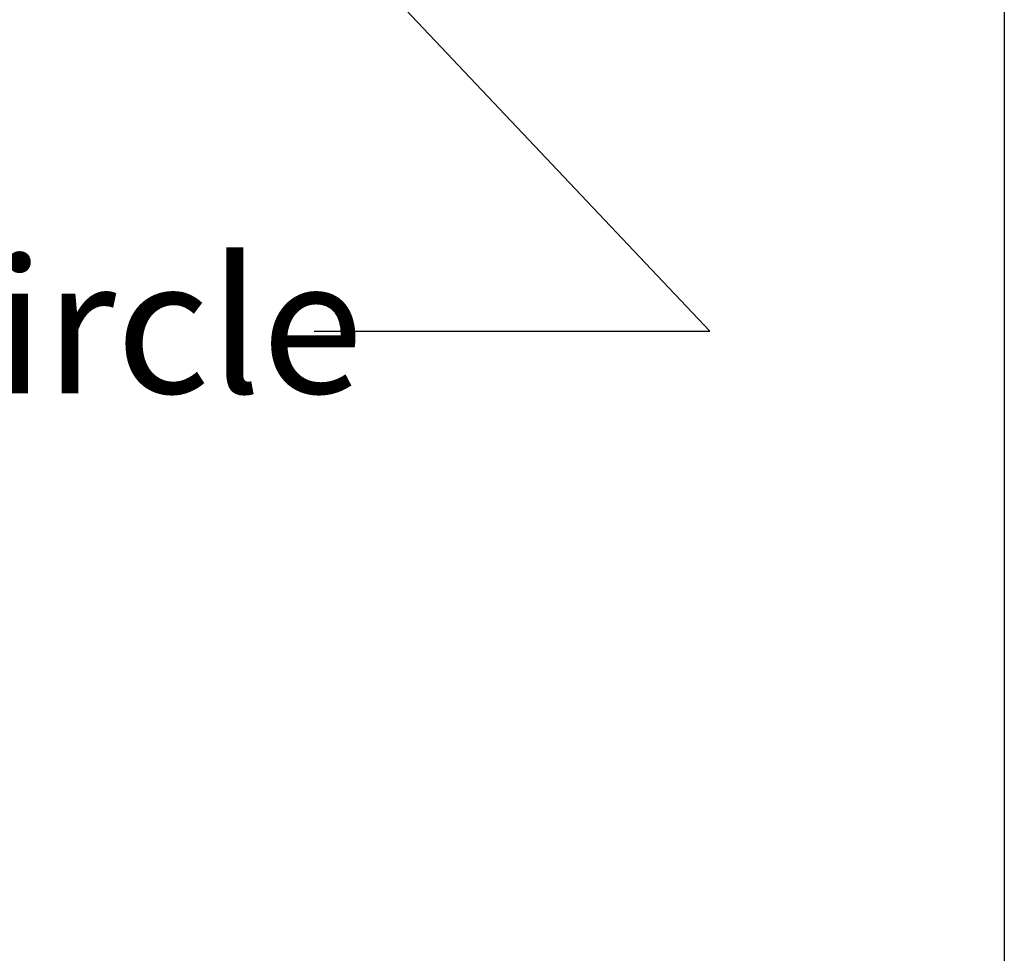
# Model space of a CAD drawing. Units: inches. Extents: x 0.6 to 26.9, y 0.6 to 20.6.
# Drawn here: x 24.7 to 26.9, y 3.2 to 5.3 of the extents above; entities that cross this region are included whole.
import ezdxf

# ---------------------------------------------------------------- set-up
doc = ezdxf.new("R2010")
doc.units = ezdxf.units.IN
doc.header["$LTSCALE"] = 2.5
doc.header["$MEASUREMENT"] = 0
doc.layers.get('0').update_dxf_attribs({"lineweight": 25})
doc.layers.add('D', color=7, linetype='Continuous', lineweight=18)
doc.layers.add('L', color=7, linetype='Continuous', lineweight=18)
doc.styles.add('DEFAULT-ANSI', font='arial.ttf')
doc.dimstyles.new('INCH', dxfattribs={"dimscale": 2.5, "dimtxt": 0.12, "dimasz": 0.098425, "dimexe": 0.125, "dimexo": 0.0625, "dimgap": 0.031496, "dimtad": 0, "dimtih": 1, "dimtoh": 1, "dimdec": 3, "dimrnd": 1e-08, "dimzin": 4, "dimdsep": 46, "dimtxsty": 'DEFAULT-ANSI', "dimcen": 0.09, "dimdle": 0.393701, "dimclrd": 7, "dimclre": 7, "dimclrt": 7, "dimadec": 0, "dimazin": 1, "dimtfac": 0.666667, "dimtdec": 3, "dimtofl": 0, "dimtmove": 0, "dimatfit": 3, "dimfxl": 1, "dimtolj": 1, "dimtzin": 4, "dimlwd": 25, "dimlwe": 25, "dimarcsym": 0})

# ---------------------------------------------------------------- blocks, each defined once
blk = doc.blocks.new('Borders A PLAIN')
at = {"layer": 'L', "color": 7, "linetype": 'Continuous', "lineweight": 25}
blk.add_line((10.74923, 8.24829), (10.74923, 0.24829), dxfattribs=at)
blk = doc.blocks.new('*D46')
at = {"layer": 'D', "color": 7, "linetype": 'Continuous', "lineweight": 25, "transparency": 16777216}
for p, q in [((23.3409, 7.3711), (23.3409, 7.8211)), ((23.1159, 7.5961), (23.5659, 7.5961)), ((26.2159, 4.5558), (25.0383, 5.8011)), ((25.3334, 4.5558), (26.2159, 4.5558))]:
    blk.add_line(p, q, dxfattribs=at)
at = {"layer": 'D', "color": 7, "linetype": 'Continuous', "transparency": 16777216}
blk.add_solid([(25.0681, 5.8292), (25.0085, 5.7729), (24.8693, 5.9799)], dxfattribs=at)
at = {"layer": 'Defpoints', "color": 0, "linetype": 'Continuous', "transparency": 16777216}
for p in [(21.8125, 9.2124), (24.8693, 5.9799)]:
    blk.add_point(p, dxfattribs=at)
at = {"layer": 'D', "color": 7, "linetype": 'Continuous', "lineweight": 25, "transparency": 16777216, "insert": (18.7351, 4.7173), "char_height": 0.3, "attachment_point": 1, "style": 'DEFAULT-ANSI'}
blk.add_mtext('\\A1;\\fArial|b0|i0;∅4.449" Minimum Clearance Circle\\P', dxfattribs=at)

msp = doc.modelspace()

# ---------------------------------------------------------------- block references
at = {"xscale": 2.5, "yscale": 2.5, "zscale": 2.5}
msp.add_blockref('Borders A PLAIN', (0, 0), dxfattribs=at)

# ---------------------------------------------------------------- dimensions: what is measured, and where the dimension line sits
at = {"layer": 'D', "color": 7, "linetype": 'Continuous', "lineweight": 25}
dim = msp.add_diameter_dim_2p(p1=(21.8125, 9.2124), p2=(24.8693, 5.9799), text='\\fArial|b0|i0;<>" Minimum Clearance Circle\\P', dimstyle='INCH', override={"dimgap": 0.031496, "dimdec": 3, "dimlfac": 1, "dimtol": 0, "dimlim": 0, "dimtp": 0, "dimtm": 0, "dimtdec": 3, "dimtvp": -0.25}, dxfattribs=at)
dim.commit()
dim.dimension.update_dxf_attribs({"geometry": '*D46', "text_midpoint": (21.9949, 4.5558), "dimtype": 163})

doc.saveas('drawing.dxf')
